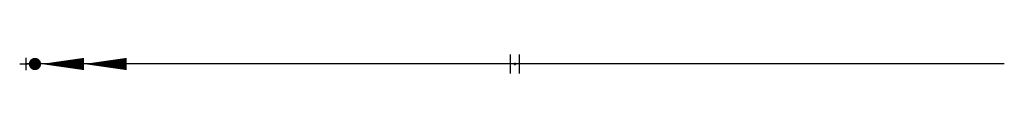
# Model space of a CAD drawing. Extents: x 1412.4 to 1452.7, y 1246.3 to 1247.1.
import ezdxf

# ---------------------------------------------------------------- set-up
doc = ezdxf.new("R2010")
doc.units = 0
for name, color, linetype in [('l-fl_013', 7, 'Continuous'), ('l-fl_018', 5, 'Continuous'), ('l-fl_025', 1, 'Continuous'), ('l-fl_035', 3, 'Continuous'), ('l-fl_050', 4, 'Continuous'), ('l-fl_kettenwerk', 7, 'Continuous')]:
    doc.layers.add(name, color=color, linetype=linetype)
doc.layers.add('l-fl_hilfsl-kette', color=2, linetype='Continuous', plot=False)

# ---------------------------------------------------------------- blocks, each defined once
blk = doc.blocks.new('k01-1_Absp-bew02')
at = {"layer": 'l-fl_025', "const_width": 0.25}
blk.add_lwpolyline([(0.431, -0.112, 1), (0.319, 0.112, 1)], format="xyb", close=True, dxfattribs=at)
at = {"layer": 'l-fl_025'}
for points in [[(0.625, 0, 0, 0.5, 0), (2.375, 0, 0.5, 0.5, 0)], [(2.375, 0, 0, 0.5, 0), (4.125, 0, 0.5, 0.5, 0)]]:
    blk.add_lwpolyline(points, format="xyseb", dxfattribs=at)
at = {"layer": 'l-fl_hilfsl-kette'}
for p, q in [((0, 0.25), (0, -0.25)), ((-0.25, 0), (0.25, 0))]:
    blk.add_line(p, q, dxfattribs=at)
blk = doc.blocks.new('k05-1_IsoD02')
at = {"layer": 'l-fl_018'}
for p, q in [((-0.188, -0.387), (-0.188, 0.387)), ((0.188, -0.387), (0.188, 0.387))]:
    blk.add_line(p, q, dxfattribs=at)
at = {"layer": 'l-fl_hilfsl-kette'}
for p, q in [((0, -0.05), (0, 0.05)), ((-0.05, 0), (0.05, 0))]:
    blk.add_line(p, q, dxfattribs=at)
blk = doc.blocks.new('abspannung')
at = {"layer": 'l-fl_013'}
blk.add_line((0, 0), (-40, 0), dxfattribs=at)
at = {"layer": 'l-fl_035'}
blk.add_line((0, 0), (-20, 0), dxfattribs=at)
at = {"layer": 'l-fl_050'}
blk.add_line((0, 0), (-9.959, 0), dxfattribs=at)
at = {"layer": 'l-fl_kettenwerk'}
for name, p in [('k01-1_Absp-bew02', (-40, 0)), ('k05-1_IsoD02', (-20, 0))]:
    blk.add_blockref(name, p, dxfattribs=at)

msp = doc.modelspace()

# ---------------------------------------------------------------- block references
msp.add_blockref('abspannung', (1452.679, 1246.722))

doc.saveas('drawing.dxf')
